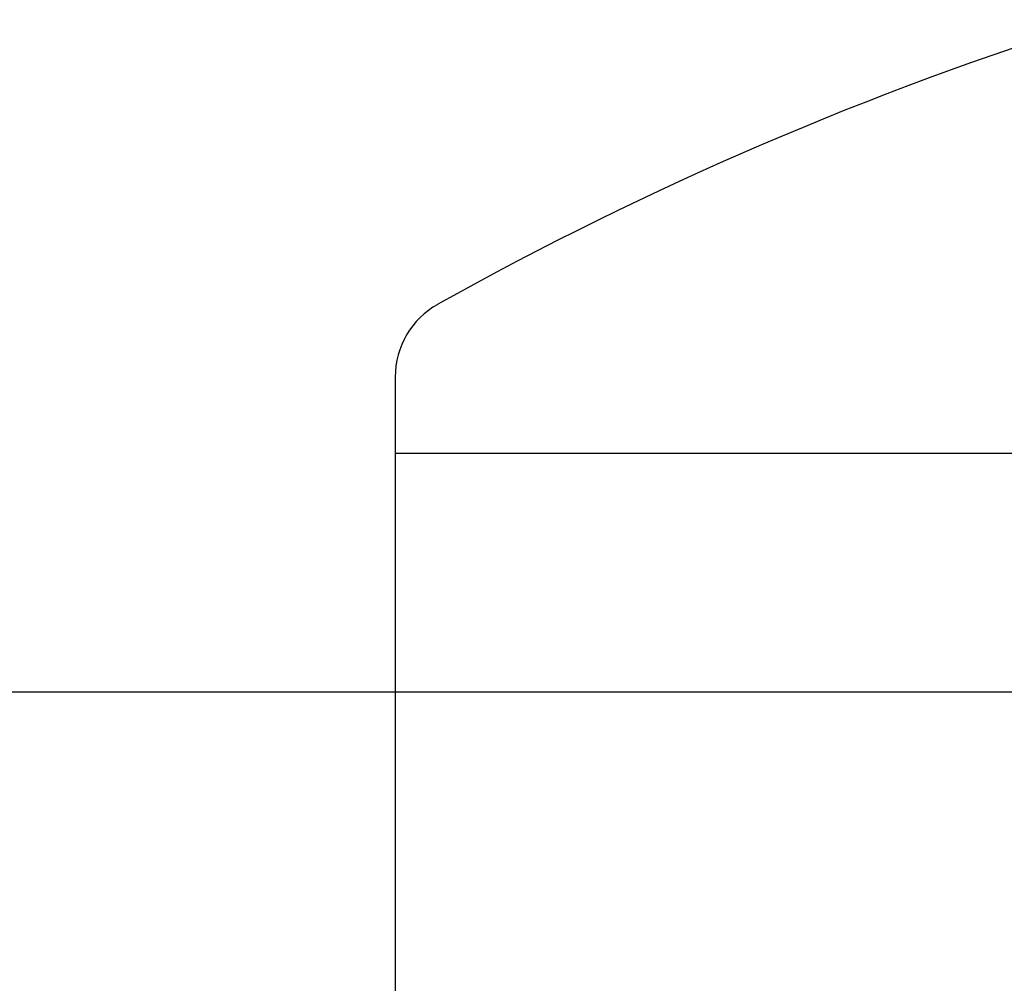
# Model space of a CAD drawing. Units: inches. Extents: x 7 to 523, y 4 to 406.
# Drawn here: x 351 to 374, y 135 to 159 of the extents above; entities that cross this region are included whole.
import ezdxf

# ---------------------------------------------------------------- set-up
doc = ezdxf.new("R2010")
doc.units = ezdxf.units.IN
doc.header["$MEASUREMENT"] = 0
doc.header["$PDSIZE"] = -1
doc.layers.add('DIMENSIONS', color=7, linetype='Continuous')
doc.dimstyles.get("Standard").update_dxf_attribs({"dimscale": 14, "dimtxt": 0.18, "dimasz": 0.18, "dimexe": 0.18, "dimexo": 0.0625, "dimgap": 0.09, "dimtad": 0, "dimtih": 1, "dimtoh": 1, "dimzin": 0, "dimdsep": 46, "dimtxsty": 'Standard', "dimcen": 0.09, "dimadec": 0, "dimazin": 0, "dimtfac": 1, "dimtofl": 0, "dimtmove": 0, "dimatfit": 3, "dimfxl": 0, "dimtolj": 1, "dimtzin": 0, "dimarcsym": 0})

# ---------------------------------------------------------------- blocks, each defined once
blk = doc.blocks.new('_D_13')
at = {"layer": 'Defpoints', "color": 0}
for p in [(330.198, 142.34), (395.205, 142.34), (367.705, 72.7)]:
    blk.add_point(p, dxfattribs=at)
at = {"layer": 'DIMENSIONS', "color": 0, "lineweight": -2}
for p, q in [((394.33, 142.34), (327.678, 142.34)), ((330.198, 139.82), (330.198, 110.04)), ((330.198, 75.22), (330.198, 105)), ((366.83, 72.7), (327.678, 72.7))]:
    blk.add_line(p, q, dxfattribs=at)
at = {"layer": 'DIMENSIONS', "color": 0}
for points in [[(329.778, 139.82), (330.618, 139.82), (330.198, 142.34)], [(329.778, 75.22), (330.618, 75.22), (330.198, 72.7)]]:
    blk.add_solid(points, dxfattribs=at)
at = {"layer": 'DIMENSIONS', "color": 0, "insert": (330.198, 108.78), "char_height": 2.52, "attachment_point": 2}
blk.add_mtext('\\A1;69.63', dxfattribs=at)

msp = doc.modelspace()

# ---------------------------------------------------------------- linework, layer by layer
at = {"color": 7, "linetype": 'Continuous', "lineweight": 25}
for p, q in [((359.705, 149.925), (359.705, 148.09)), ((359.705, 148.09), (359.705, 114.34)), ((359.705, 148.09), (443.705, 148.09))]:
    msp.add_line(p, q, dxfattribs=at)
for centre, radius, start, end in [((401.705, 78.315), 84.025, 107.34556, 119.18665), ((361.705, 149.925), 2, 119.1866, 180)]:
    msp.add_arc(centre, radius, start, end, dxfattribs=at)

# ---------------------------------------------------------------- dimensions: what is measured, and where the dimension line sits
at = {"layer": 'DIMENSIONS'}
dim = msp.add_linear_dim(base=(330.198, 142.34), p1=(367.705, 72.7), p2=(395.205, 142.34), angle=90, text='69.63', dimstyle='Standard', dxfattribs=at)
dim.commit()
dim.dimension.update_dxf_attribs({"geometry": '_D_13', "text_midpoint": (330.198, 107.52), "dimtype": 160})

doc.saveas('drawing.dxf')
